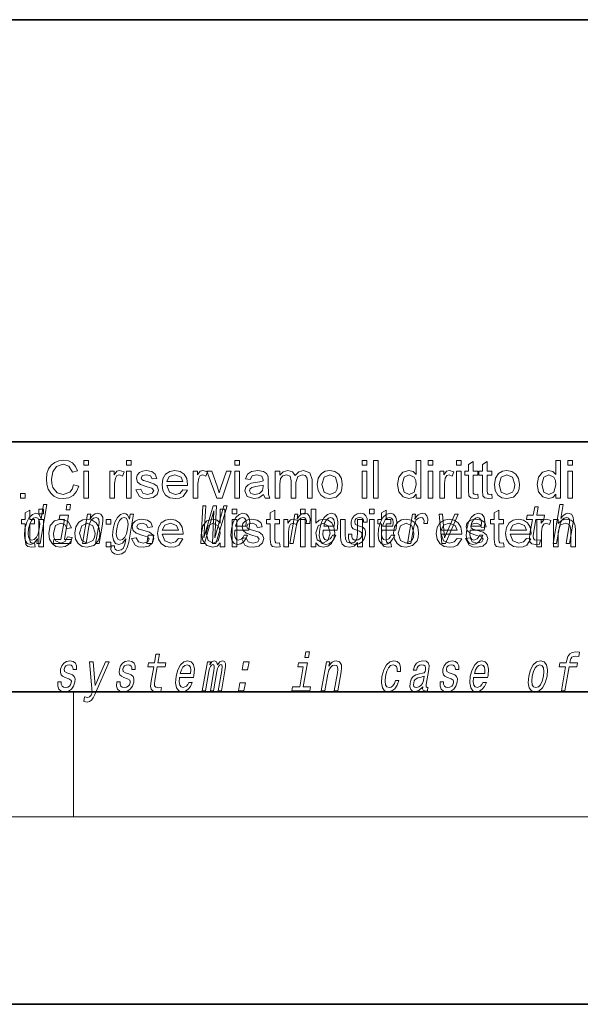
# Model space of a CAD drawing. Extents: x 0 to 218, y 0 to 297.
# Drawn here: x 108 to 126, y 0 to 32 of the extents above; entities that cross this region are included whole.
import ezdxf

# ---------------------------------------------------------------- set-up
doc = ezdxf.new("R2010")
doc.units = 0

msp = doc.modelspace()

# ---------------------------------------------------------------- linework, layer by layer
at = {"color": 7, "lineweight": 35}
for p, q in [((20, 31.5), (200, 31.5)), ((147.812393, 18), (71, 18)), ((20, 10), (200, 10)), ((20, 10), (200, 10)), ((0, 0), (210, 0))]:
    msp.add_line(p, q, dxfattribs=at)
at = {"color": 7, "lineweight": 13}
for p, q in [((110, 10), (110, 6)), ((204, 6), (16, 6))]:
    msp.add_line(p, q, dxfattribs=at)
for points in [[(109.997284, 16.614584), (110.163948, 16.574741), (110.095856, 16.403746), (109.988953, 16.278778), (109.848587, 16.202312), (109.680099, 16.176825), (109.508713, 16.196453), (109.372673, 16.255341), (109.26844, 16.351433), (109.192467, 16.482683), (109.14608, 16.637012), (109.130615, 16.802345), (109.147835, 16.976856), (109.199493, 17.127476), (109.282928, 17.249481), (109.395462, 17.338152), (109.528923, 17.392157), (109.675148, 17.410158), (109.834358, 17.387436), (109.966164, 17.319273), (110.06633, 17.209963), (110.130615, 17.063803), (109.963951, 17.027084), (109.851837, 17.21719), (109.667076, 17.276825), (109.453011, 17.210678), (109.332184, 17.033073), (109.297287, 16.803387), (109.307861, 16.660288), (109.3396, 16.53672), (109.471115, 16.366537), (109.664474, 16.310158), (109.878532, 16.38685), (109.952103, 16.48213)], [(110.330612, 17.24349), (110.330612, 17.393492), (110.480621, 17.393492), (110.480621, 17.24349)], [(111.697281, 17.24349), (111.697281, 17.393492), (111.847282, 17.393492), (111.847282, 17.24349)], [(115.16394, 17.24349), (115.16394, 17.393492), (115.31395, 17.393492), (115.31395, 17.24349)], [(119.230614, 17.24349), (119.230614, 17.393492), (119.380615, 17.393492), (119.380615, 17.24349)], [(119.597275, 16.193491), (119.597275, 17.393492), (119.747284, 17.393492), (119.747284, 16.193491)], [(120.963943, 16.193491), (120.963943, 16.319273), (120.864594, 16.212437), (120.727486, 16.176825), (120.541809, 16.233595), (120.410561, 16.392059), (120.363945, 16.626043), (120.406784, 16.859898), (120.535301, 17.020834), (120.726967, 17.076824), (120.86525, 17.040497), (120.963943, 16.946095), (120.963943, 17.393492), (121.113945, 17.393492), (121.113945, 16.193491)], [(121.347275, 17.24349), (121.347275, 17.393492), (121.497284, 17.393492), (121.497284, 17.24349)], [(122.247276, 17.24349), (122.247276, 17.393492), (122.397278, 17.393492), (122.397278, 17.24349)], [(122.930611, 16.319012), (122.947281, 16.189585), (122.835815, 16.176825), (122.711075, 16.201694), (122.648712, 16.267059), (122.630615, 16.437241), (122.630615, 16.926825), (122.513947, 16.926825), (122.513947, 17.060158), (122.630615, 17.060158), (122.630615, 17.27422), (122.780609, 17.36198), (122.780609, 17.060158), (122.930611, 17.060158), (122.930611, 16.926825), (122.780609, 16.926825), (122.780609, 16.428127), (122.788422, 16.3487), (122.814072, 16.320574), (122.86525, 16.310158)], [(123.380615, 16.319012), (123.397278, 16.189585), (123.28582, 16.176825), (123.161079, 16.201694), (123.098709, 16.267059), (123.080612, 16.437241), (123.080612, 16.926825), (122.963943, 16.926825), (122.963943, 17.060158), (123.080612, 17.060158), (123.080612, 17.27422), (123.230606, 17.36198), (123.230606, 17.060158), (123.380615, 17.060158), (123.380615, 16.926825), (123.230606, 16.926825), (123.230606, 16.428127), (123.238419, 16.3487), (123.264069, 16.320574), (123.315247, 16.310158)], [(125.430618, 16.193491), (125.430618, 16.319273), (125.331268, 16.212437), (125.194153, 16.176825), (125.008476, 16.233595), (124.877228, 16.392059), (124.830612, 16.626043), (124.873451, 16.859898), (125.001968, 17.020834), (125.193634, 17.076824), (125.331917, 17.040497), (125.430618, 16.946095), (125.430618, 17.393492), (125.580612, 17.393492), (125.580612, 16.193491)], [(125.81395, 17.24349), (125.81395, 17.393492), (125.963943, 17.393492), (125.963943, 17.24349)], [(110.330612, 16.193491), (110.330612, 17.060158), (110.480621, 17.060158), (110.480621, 16.193491)], [(111.163948, 16.193491), (111.163948, 17.060158), (111.297287, 17.060158), (111.297287, 16.944273), (111.384651, 17.051043), (111.472809, 17.076824), (111.613953, 17.035679), (111.566032, 16.901564), (111.467072, 16.943491), (111.387512, 16.913933), (111.336868, 16.831772), (111.31395, 16.656773), (111.31395, 16.193491)], [(111.697281, 16.193491), (111.697281, 17.060158), (111.847282, 17.060158), (111.847282, 16.193491)], [(111.997284, 16.460157), (112.147278, 16.476824), (112.21434, 16.353127), (112.368118, 16.310158), (112.51577, 16.348049), (112.56395, 16.436981), (112.508217, 16.508856), (112.357956, 16.554689), (112.144028, 16.625782), (112.04702, 16.708595), (112.013947, 16.825521), (112.039993, 16.933596), (112.110825, 17.016148), (112.202484, 17.059116), (112.326965, 17.076824), (112.502625, 17.046616), (112.614334, 16.964846), (112.663948, 16.826824), (112.513947, 16.810158), (112.461342, 16.908205), (112.338165, 16.943491), (112.204056, 16.912891), (112.163948, 16.841408), (112.180618, 16.794533), (112.232956, 16.758856), (112.353271, 16.72448), (112.566811, 16.655991), (112.674759, 16.578518), (112.713943, 16.452345), (112.671234, 16.313282), (112.548187, 16.212502), (112.366287, 16.176825), (112.218079, 16.194695), (112.109909, 16.248308)], [(113.495453, 16.460157), (113.642593, 16.443491), (113.506523, 16.246746), (113.393402, 16.194305), (113.252747, 16.176825), (113.078568, 16.205925), (112.94455, 16.29323), (112.8591, 16.43301), (112.830612, 16.619534), (112.85939, 16.812437), (112.945717, 16.956772), (113.077942, 17.046812), (113.244415, 17.076824), (113.405777, 17.047657), (113.534653, 16.960157), (113.619125, 16.819794), (113.647278, 16.632032), (113.6465, 16.593491), (112.980614, 16.593491), (113.065384, 16.383205), (113.255615, 16.310158), (113.400406, 16.345964)], [(113.830612, 16.193491), (113.830612, 17.060158), (113.963943, 17.060158), (113.963943, 16.944273), (114.051315, 17.051043), (114.139465, 17.076824), (114.280609, 17.035679), (114.232697, 16.901564), (114.133743, 16.943491), (114.054184, 16.913933), (114.003532, 16.831772), (113.980614, 16.656773), (113.980614, 16.193491)], [(114.57827, 16.193491), (114.263947, 17.060158), (114.422806, 17.060158), (114.600922, 16.541147), (114.655609, 16.366407), (114.709259, 16.531252), (114.888687, 17.060158), (115.047279, 17.060158), (114.753792, 16.193491)], [(115.16394, 16.193491), (115.16394, 17.060158), (115.31395, 17.060158), (115.31395, 16.193491)], [(116.080612, 16.310158), (115.923058, 16.206902), (115.766548, 16.176825), (115.554703, 16.246225), (115.480606, 16.423698), (115.508606, 16.539324), (115.581909, 16.623308), (115.683998, 16.671356), (115.810043, 16.69323), (115.959259, 16.716343), (116.063164, 16.74349), (116.06395, 16.779167), (116.024101, 16.897137), (115.863945, 16.943491), (115.717201, 16.910418), (115.647278, 16.793491), (115.497276, 16.810158), (115.562378, 16.958986), (115.693375, 17.046225), (115.892075, 17.076824), (116.074097, 17.050392), (116.177094, 16.983856), (116.22332, 16.882553), (116.230606, 16.751303), (116.230606, 16.565105), (116.233116, 16.403875), (116.240639, 16.309767), (116.280609, 16.193491), (116.130615, 16.193491)], [(116.447281, 16.193491), (116.447281, 17.060158), (116.597275, 17.060158), (116.597275, 16.929689), (116.702744, 17.036459), (116.852486, 17.076824), (117.006134, 17.035288), (117.090508, 16.919271), (117.209839, 17.037436), (117.360565, 17.076824), (117.560692, 17.0056), (117.630615, 16.786459), (117.630615, 16.193491), (117.480614, 16.193491), (117.480614, 16.733074), (117.466293, 16.858335), (117.414467, 16.920053), (117.326187, 16.943491), (117.174362, 16.883465), (117.113945, 16.691147), (117.113945, 16.193491), (116.963943, 16.193491), (116.963943, 16.750002), (116.928139, 16.895054), (116.811081, 16.943491), (116.696884, 16.9112), (116.62085, 16.816799), (116.597275, 16.637762), (116.597275, 16.193491)], [(117.797279, 16.626823), (117.830223, 16.834963), (117.929047, 16.981251), (118.051315, 17.052931), (118.1978, 17.076824), (118.357758, 17.047722), (118.485565, 16.960419), (118.569351, 16.821877), (118.597275, 16.639065), (118.584908, 16.490463), (118.547806, 16.377476), (118.403915, 16.229559), (118.1978, 16.176825), (118.035599, 16.205795), (117.907822, 16.292709), (117.824921, 16.434181)], [(119.230614, 16.193491), (119.230614, 17.060158), (119.380615, 17.060158), (119.380615, 16.193491)], [(121.347275, 16.193491), (121.347275, 17.060158), (121.497284, 17.060158), (121.497284, 16.193491)], [(121.713943, 16.193491), (121.713943, 17.060158), (121.847275, 17.060158), (121.847275, 16.944273), (121.934647, 17.051043), (122.022797, 17.076824), (122.16394, 17.035679), (122.116028, 16.901564), (122.017075, 16.943491), (121.937515, 16.913933), (121.886864, 16.831772), (121.863945, 16.656773), (121.863945, 16.193491)], [(122.247276, 16.193491), (122.247276, 17.060158), (122.397278, 17.060158), (122.397278, 16.193491)], [(123.463943, 16.626823), (123.496887, 16.834963), (123.595718, 16.981251), (123.717979, 17.052931), (123.864464, 17.076824), (124.024429, 17.047722), (124.152222, 16.960419), (124.236015, 16.821877), (124.263947, 16.639065), (124.251572, 16.490463), (124.214462, 16.377476), (124.070587, 16.229559), (123.864464, 16.176825), (123.702255, 16.205795), (123.574493, 16.292709), (123.491577, 16.434181)], [(125.81395, 16.193491), (125.81395, 17.060158), (125.963943, 17.060158), (125.963943, 16.193491)], [(112.980614, 16.726824), (113.497284, 16.726824), (113.437904, 16.869534), (113.243637, 16.943491), (113.062119, 16.884506)], [(117.947281, 16.627085), (118.018509, 16.389194), (118.1978, 16.310158), (118.376053, 16.389585), (118.429474, 16.489845), (118.447281, 16.631773), (118.375671, 16.864454), (118.1978, 16.943491), (118.018509, 16.864845)], [(120.513947, 16.626564), (120.58165, 16.388803), (120.741287, 16.310158), (120.899101, 16.385288), (120.963943, 16.614845), (120.947411, 16.762045), (120.897797, 16.864063), (120.735039, 16.943491), (120.577225, 16.867189)], [(123.613945, 16.627085), (123.685165, 16.389194), (123.864464, 16.310158), (124.042725, 16.389585), (124.096138, 16.489845), (124.113945, 16.631773), (124.042328, 16.864454), (123.864464, 16.943491), (123.685165, 16.864845)], [(124.980614, 16.626564), (125.048325, 16.388803), (125.207962, 16.310158), (125.365768, 16.385288), (125.430618, 16.614845), (125.414078, 16.762045), (125.364471, 16.864063), (125.201706, 16.943491), (125.0439, 16.867189)], [(116.06395, 16.610157), (115.831131, 16.561199), (115.70665, 16.535158), (115.650406, 16.49297), (115.630615, 16.431252), (115.673706, 16.344793), (115.799881, 16.310158), (115.946236, 16.345705), (116.040245, 16.436981), (116.063164, 16.563543)], [(108.297287, 16.193491), (108.297287, 16.343491), (108.447281, 16.343491), (108.447281, 16.193491)], [(108.755379, 14.764364), (108.772049, 14.634936), (108.660583, 14.622176), (108.535843, 14.647046), (108.47348, 14.712411), (108.455383, 14.882593), (108.455383, 15.372176), (108.338715, 15.372176), (108.338715, 15.505509), (108.455383, 15.505509), (108.455383, 15.719572), (108.605377, 15.807333), (108.605377, 15.505509), (108.755379, 15.505509), (108.755379, 15.372176), (108.605377, 15.372176), (108.605377, 14.873478), (108.61319, 14.794051), (108.63884, 14.765926), (108.690018, 14.755509)], [(108.847458, 14.890569), (108.82254, 14.747053), (108.933769, 14.747053), (109.149353, 15.988552), (109.039383, 15.988552), (108.960419, 15.533796), (108.898552, 15.665209), (108.852135, 15.696333), (108.79483, 15.708436), (108.681389, 15.673854), (108.581146, 15.577024), (108.499771, 15.421405), (108.444489, 15.212183), (108.427109, 15.002961), (108.45414, 14.845613), (108.520447, 14.747053), (108.622185, 14.7142), (108.683685, 14.726304), (108.74218, 14.757428)], [(108.88871, 15.688843), (108.88871, 15.838843), (109.038712, 15.838843), (109.038712, 15.688843)], [(109.905731, 15.988552), (109.788177, 15.988552), (109.758148, 15.815641), (109.875702, 15.815641)], [(114.073669, 14.747053), (114.184891, 14.747053), (114.49205, 15.787975), (114.441483, 14.747053), (114.547653, 14.747053), (114.910538, 15.948782), (114.809418, 15.948782), (114.52327, 14.92688), (114.575584, 15.948782), (114.465622, 15.948782), (114.165558, 14.92688), (114.234314, 15.948782), (114.130661, 15.948782)], [(114.688713, 14.638844), (114.688713, 14.764625), (114.589363, 14.657789), (114.452255, 14.622177), (114.266571, 14.678947), (114.13533, 14.837411), (114.088715, 15.071396), (114.131546, 15.30525), (114.260071, 15.466187), (114.451736, 15.522177), (114.590012, 15.485848), (114.688713, 15.391448), (114.688713, 15.838843), (114.838715, 15.838843), (114.838715, 14.638844)], [(115.072044, 15.688844), (115.072044, 15.838843), (115.222046, 15.838843), (115.222046, 15.688844)], [(116.588715, 14.764364), (116.605377, 14.634937), (116.493919, 14.622177), (116.369179, 14.647047), (116.306808, 14.712411), (116.288712, 14.882594), (116.288712, 15.372177), (116.172043, 15.372177), (116.172043, 15.50551), (116.288712, 15.50551), (116.288712, 15.719573), (116.438705, 15.807333), (116.438705, 15.50551), (116.588715, 15.50551), (116.588715, 15.372177), (116.438705, 15.372177), (116.438705, 14.873479), (116.446518, 14.794052), (116.472168, 14.765927), (116.523346, 14.75551)], [(117.255371, 15.688844), (117.255371, 15.838844), (117.40538, 15.838844), (117.40538, 15.688844)], [(117.755371, 14.638844), (117.605377, 14.638844), (117.605377, 15.838844), (117.755371, 15.838844), (117.755371, 15.39327), (117.860382, 15.48995), (117.991051, 15.522177), (118.141312, 15.490146), (118.257851, 15.400172), (118.329468, 15.260328), (118.355377, 15.085198), (118.328522, 14.888974), (118.247955, 14.743011), (118.129753, 14.652386), (117.990005, 14.622177), (117.856613, 14.657529), (117.755371, 14.763583)], [(119.472046, 15.688844), (119.472046, 15.838844), (119.62204, 15.838844), (119.62204, 15.688844)], [(120.15538, 14.764365), (120.172043, 14.634937), (120.060585, 14.622177), (119.935844, 14.647047), (119.873474, 14.712412), (119.855377, 14.882594), (119.855377, 15.372177), (119.738708, 15.372177), (119.738708, 15.50551), (119.855377, 15.50551), (119.855377, 15.719573), (120.005371, 15.807334), (120.005371, 15.50551), (120.15538, 15.50551), (120.15538, 15.372177), (120.005371, 15.372177), (120.005371, 14.87348), (120.013184, 14.794052), (120.038834, 14.765927), (120.090012, 14.75551)], [(123.755379, 14.764365), (123.772049, 14.634938), (123.660583, 14.622178), (123.535843, 14.647047), (123.47348, 14.712412), (123.455383, 14.882594), (123.455383, 15.372177), (123.338715, 15.372177), (123.338715, 15.505511), (123.455383, 15.505511), (123.455383, 15.719574), (123.605377, 15.807334), (123.605377, 15.505511), (123.755379, 15.505511), (123.755379, 15.372178), (123.605377, 15.372177), (123.605377, 14.87348), (123.61319, 14.794053), (123.63884, 14.765927), (123.690018, 14.755511)], [(124.683426, 15.514776), (124.602661, 15.049646), (124.584122, 14.899215), (124.601501, 14.795468), (124.661774, 14.734949), (124.778252, 14.7142), (124.911201, 14.722846), (124.934021, 14.854258), (124.836159, 14.843884), (124.751343, 14.857716), (124.712082, 14.900944), (124.704468, 14.973566), (124.718399, 15.075583), (124.794662, 15.514776), (125.048721, 15.514776), (125.071243, 15.64446), (124.817184, 15.64446), (124.864319, 15.915929), (124.75309, 15.915929), (124.705948, 15.64446), (124.513824, 15.64446), (124.491302, 15.514776)], [(125.341881, 14.747053), (125.45311, 14.747053), (125.546188, 15.283076), (125.578888, 15.405843), (125.631157, 15.495756), (125.697639, 15.551087), (125.777084, 15.571837), (125.834747, 15.554546), (125.864563, 15.50786), (125.87001, 15.43005), (125.858315, 15.326303), (125.757729, 14.747053), (125.868958, 14.747053), (125.974953, 15.357428), (125.991211, 15.480194), (125.986176, 15.582211), (125.927811, 15.675584), (125.81723, 15.708436), (125.751938, 15.696333), (125.691879, 15.66348), (125.637367, 15.611607), (125.590927, 15.540713), (125.668701, 15.988552), (125.557465, 15.988552)], [(108.79007, 15.571837), (108.859177, 15.547629), (108.903076, 15.480194), (108.916428, 15.367803), (108.902039, 15.212183), (108.862076, 15.054834), (108.8097, 14.942442), (108.742081, 14.873278), (108.664864, 14.8508), (108.599243, 14.873278), (108.558167, 14.942442), (108.542595, 15.056563), (108.558243, 15.212183), (108.596344, 15.366074), (108.651245, 15.478465), (108.716347, 15.547629)], [(108.88871, 14.638843), (108.88871, 15.505509), (109.038712, 15.505509), (109.038712, 14.638843)], [(109.805374, 14.95551), (109.955376, 14.938843), (109.913574, 14.806324), (109.835068, 14.706161), (109.727119, 14.643172), (109.597046, 14.622176), (109.437569, 14.65105), (109.312798, 14.737671), (109.232231, 14.878263), (109.205376, 15.069052), (109.251465, 15.312932), (109.391571, 15.469832), (109.596268, 15.522177), (109.824905, 15.448348), (109.938705, 15.238843), (109.788712, 15.222177), (109.718658, 15.347046), (109.597305, 15.388844), (109.422562, 15.312932), (109.355377, 15.072958), (109.37175, 14.929273), (109.420868, 14.831031), (109.592094, 14.755509), (109.733505, 14.804598)], [(109.708572, 14.875007), (109.842186, 15.64446), (109.556526, 15.64446), (109.534004, 15.514776), (109.708435, 15.514776), (109.597343, 14.875007), (109.369827, 14.875007), (109.34761, 14.747053), (109.916397, 14.747053), (109.938614, 14.875007)], [(110.038712, 15.072176), (110.071655, 15.280314), (110.170479, 15.426603), (110.29274, 15.498283), (110.439224, 15.522177), (110.59919, 15.493075), (110.72699, 15.40577), (110.810776, 15.267229), (110.838707, 15.084416), (110.82634, 14.935816), (110.78923, 14.822827), (110.645348, 14.674911), (110.439224, 14.622176), (110.277023, 14.651148), (110.149254, 14.738062), (110.066345, 14.879533)], [(110.287254, 14.747053), (110.398483, 14.747053), (110.491562, 15.283076), (110.524261, 15.405843), (110.57653, 15.495756), (110.643013, 15.551087), (110.722458, 15.571837), (110.780121, 15.554546), (110.809937, 15.50786), (110.815384, 15.43005), (110.803688, 15.326303), (110.703102, 14.747053), (110.814331, 14.747053), (110.920326, 15.357428), (110.936584, 15.480194), (110.931549, 15.582211), (110.873184, 15.675584), (110.762604, 15.708436), (110.696045, 15.696333), (110.635986, 15.66348), (110.579613, 15.608149), (110.530045, 15.533796), (110.554665, 15.675584), (110.448486, 15.675584)], [(111.038712, 15.35551), (111.038712, 15.50551), (111.188705, 15.50551), (111.188705, 15.35551)], [(111.763718, 14.788551), (111.917747, 15.675584), (111.811569, 15.675584), (111.785454, 15.525151), (111.721954, 15.661751), (111.674881, 15.696333), (111.617569, 15.708436), (111.504135, 15.673854), (111.403893, 15.577024), (111.322517, 15.421405), (111.267227, 15.212183), (111.249557, 15.001232), (111.276886, 14.845613), (111.343193, 14.747053), (111.444931, 14.7142), (111.50769, 14.726304), (111.56366, 14.757428), (111.674957, 14.88884), (111.652138, 14.757428), (111.624008, 14.653682), (111.583298, 14.579329), (111.522697, 14.536102), (111.440369, 14.52054), (111.37265, 14.530915), (111.327858, 14.556851), (111.306595, 14.601809), (111.308258, 14.662327), (111.200821, 14.662327), (111.199615, 14.655411), (111.196831, 14.544747), (111.232979, 14.461751), (111.304565, 14.408148), (111.411224, 14.389128), (111.547188, 14.415065), (111.647011, 14.487687), (111.718224, 14.613912)], [(111.382248, 15.212183), (111.420349, 15.366074), (111.474289, 15.480194), (111.539093, 15.547629), (111.614075, 15.571837), (111.684448, 15.547629), (111.728348, 15.480194), (111.742661, 15.366074), (111.728577, 15.212183), (111.688614, 15.054834), (111.634972, 14.942442), (111.567352, 14.873278), (111.488869, 14.8508), (111.421989, 14.873278), (111.380913, 14.942442), (111.3666, 15.056563)], [(111.855377, 14.90551), (112.005379, 14.922176), (112.072433, 14.798479), (112.226212, 14.75551), (112.373871, 14.793401), (112.422043, 14.882333), (112.366318, 14.954208), (112.216057, 15.000041), (112.002121, 15.071135), (111.905121, 15.153948), (111.87204, 15.270874), (111.898087, 15.378947), (111.968918, 15.461499), (112.060585, 15.504468), (112.185066, 15.522177), (112.360718, 15.491968), (112.472435, 15.410197), (112.522049, 15.272177), (112.37204, 15.25551), (112.319443, 15.353557), (112.196259, 15.388844), (112.062149, 15.358244), (112.022049, 15.28676), (112.038712, 15.239885), (112.091057, 15.204208), (112.211365, 15.169833), (112.424911, 15.101343), (112.532852, 15.02387), (112.572044, 14.897697), (112.529335, 14.758635), (112.406288, 14.657854), (112.224388, 14.622176), (112.07618, 14.640048), (111.96801, 14.693661)], [(113.353554, 14.90551), (113.500687, 14.888844), (113.364624, 14.692099), (113.251503, 14.639657), (113.11084, 14.622177), (112.936661, 14.651278), (112.802643, 14.738583), (112.717194, 14.878362), (112.688705, 15.064885), (112.717484, 15.257789), (112.803818, 15.402124), (112.936043, 15.492164), (113.102509, 15.522177), (113.26387, 15.493011), (113.392746, 15.40551), (113.477219, 15.265145), (113.505371, 15.077385), (113.504593, 15.038843), (112.838715, 15.038843), (112.923477, 14.828557), (113.113708, 14.75551), (113.258499, 14.791317)], [(115.162117, 15.167226), (115.60704, 15.167226), (115.620605, 15.238119), (115.634918, 15.436967), (115.605125, 15.58567), (115.532257, 15.675584), (115.42041, 15.708436), (115.299385, 15.673854), (115.194092, 15.577024), (115.109894, 15.419676), (115.053635, 15.212183), (115.03566, 14.999503), (115.065521, 14.843884), (115.135925, 14.747053), (115.243973, 14.7142), (115.346466, 14.736678), (115.437569, 14.795468), (115.513191, 14.88884), (115.568939, 15.013335), (115.458969, 15.013335), (115.42421, 14.944171), (115.382339, 14.892298), (115.281601, 14.8508), (115.212852, 14.86982), (115.169006, 14.930339), (115.150734, 15.028897), (115.161209, 15.162039)], [(115.072044, 14.638844), (115.072044, 15.50551), (115.222046, 15.50551), (115.222046, 14.638844)], [(115.184334, 15.29518), (115.218956, 15.414488), (115.268394, 15.502673), (115.329529, 15.556275), (115.401085, 15.575295), (115.464767, 15.556275), (115.507286, 15.502673), (115.523575, 15.414488), (115.514236, 15.29518)], [(115.37204, 14.90551), (115.522049, 14.922177), (115.589096, 14.798479), (115.742874, 14.75551), (115.890533, 14.793401), (115.938705, 14.882333), (115.88298, 14.954208), (115.732727, 15.000042), (115.518784, 15.071136), (115.421783, 15.153948), (115.38871, 15.270875), (115.414749, 15.378948), (115.48558, 15.4615), (115.577255, 15.504469), (115.701736, 15.522177), (115.87738, 15.491968), (115.989105, 15.410198), (116.038712, 15.272177), (115.88871, 15.25551), (115.836105, 15.353558), (115.712929, 15.388844), (115.578812, 15.358245), (115.538712, 15.28676), (115.555374, 15.239885), (115.607727, 15.204208), (115.728035, 15.169833), (115.941574, 15.101343), (116.049515, 15.02387), (116.088715, 14.897697), (116.046005, 14.758636), (115.922958, 14.657854), (115.741058, 14.622177), (115.59285, 14.640048), (115.48468, 14.693662)], [(116.722046, 14.638844), (116.722046, 15.50551), (116.855377, 15.50551), (116.855377, 15.389625), (116.942749, 15.496396), (117.030899, 15.522177), (117.172043, 15.481031), (117.12413, 15.346916), (117.025169, 15.388844), (116.94561, 15.359286), (116.894958, 15.277125), (116.87204, 15.102125), (116.87204, 14.638844)], [(116.915367, 14.747053), (117.026596, 14.747053), (117.118774, 15.277889), (117.152374, 15.405843), (117.202408, 15.497485), (117.267632, 15.552816), (117.345512, 15.571837), (117.399025, 15.559733), (117.434731, 15.525151), (117.449799, 15.466362), (117.444839, 15.386823), (117.557327, 15.386823), (117.566483, 15.52688), (117.542191, 15.627169), (117.483177, 15.687687), (117.391983, 15.708436), (117.325119, 15.694604), (117.263496, 15.660022), (117.203995, 15.601232), (117.151001, 15.521693), (117.177719, 15.675584), (117.076599, 15.675584)], [(117.255371, 14.638844), (117.255371, 15.50551), (117.40538, 15.50551), (117.40538, 14.638844)], [(117.984863, 15.167226), (118.429779, 15.167226), (118.443352, 15.238119), (118.457657, 15.436967), (118.427872, 15.58567), (118.354996, 15.675584), (118.243156, 15.708436), (118.122131, 15.673854), (118.01683, 15.577024), (117.932632, 15.419676), (117.876373, 15.212183), (117.858406, 14.999503), (117.88826, 14.843884), (117.958664, 14.747053), (118.066711, 14.7142), (118.169205, 14.736678), (118.260315, 14.795468), (118.335938, 14.88884), (118.391678, 15.013335), (118.281708, 15.013335), (118.246948, 14.944171), (118.205078, 14.892298), (118.10434, 14.8508), (118.035599, 14.86982), (117.991753, 14.930339), (117.97348, 15.028897), (117.983955, 15.162039)], [(118.00708, 15.29518), (118.041702, 15.414488), (118.091141, 15.502673), (118.152267, 15.556275), (118.223831, 15.575295), (118.287514, 15.556275), (118.330032, 15.502673), (118.346313, 15.414488), (118.336975, 15.29518)], [(119.088715, 14.638844), (119.088715, 14.775562), (118.973801, 14.660523), (118.823868, 14.622177), (118.686104, 14.651474), (118.590927, 14.725041), (118.547302, 14.833635), (118.538712, 14.970354), (118.538712, 15.50551), (118.688705, 15.50551), (118.688705, 15.031032), (118.697563, 14.877907), (118.75499, 14.788193), (118.863449, 14.75551), (118.984932, 14.788974), (119.06514, 14.87999), (119.088715, 15.047177), (119.088715, 15.50551), (119.238708, 15.50551), (119.238708, 14.638844)], [(119.181885, 15.288263), (119.08046, 15.322845), (119.007736, 15.362616), (118.9953, 15.443883), (119.012794, 15.500944), (119.046539, 15.542442), (119.094025, 15.568378), (119.157761, 15.578753), (119.215363, 15.568378), (119.256729, 15.537255), (119.278954, 15.490569), (119.280785, 15.428321), (119.389488, 15.428321), (119.390091, 15.43178), (119.39064, 15.544171), (119.354134, 15.632356), (119.282845, 15.687687), (119.180283, 15.708436), (119.069229, 15.687687), (118.980957, 15.630627), (118.916954, 15.5459), (118.883163, 15.438696), (118.876526, 15.334949), (118.899307, 15.262327), (118.948441, 15.210454), (119.026825, 15.174143), (119.143494, 15.132644), (119.211823, 15.089417), (119.226044, 15.054834), (119.224617, 15.002961), (119.202133, 14.938984), (119.163391, 14.890569), (119.108688, 14.859445), (119.041161, 14.849071), (118.973442, 14.859445), (118.929192, 14.895757), (118.905273, 14.954546), (118.905487, 15.035814), (118.798042, 15.035814), (118.791718, 14.897486), (118.826126, 14.797197), (118.897781, 14.736678), (119.007629, 14.7142), (119.130348, 14.736678), (119.228073, 14.797197), (119.297974, 14.894027), (119.338852, 15.020252), (119.343857, 15.129186), (119.317596, 15.203537), (119.261536, 15.251952)], [(119.472046, 14.638844), (119.472046, 15.50551), (119.62204, 15.50551), (119.62204, 14.638844)], [(119.866684, 15.167226), (120.311607, 15.167226), (120.32518, 15.238119), (120.339485, 15.436967), (120.309692, 15.58567), (120.236832, 15.675584), (120.124985, 15.708436), (120.003952, 15.673854), (119.898666, 15.577024), (119.814461, 15.419676), (119.758209, 15.212183), (119.740234, 14.999503), (119.770096, 14.843884), (119.840492, 14.747053), (119.948547, 14.7142), (120.051041, 14.736678), (120.142136, 14.795468), (120.217758, 14.88884), (120.273506, 15.013335), (120.163544, 15.013335), (120.128784, 14.944171), (120.086914, 14.892298), (119.986168, 14.8508), (119.917419, 14.86982), (119.873581, 14.930339), (119.855301, 15.028897), (119.865784, 15.162039)], [(119.888901, 15.29518), (119.923523, 15.414488), (119.972961, 15.502673), (120.034096, 15.556275), (120.105652, 15.575295), (120.169342, 15.556275), (120.211853, 15.502673), (120.228142, 15.414488), (120.218803, 15.29518)], [(120.238708, 15.072177), (120.271652, 15.280315), (120.370483, 15.426604), (120.492744, 15.498284), (120.639229, 15.522178), (120.799194, 15.493076), (120.926987, 15.405771), (121.01078, 15.267229), (121.038712, 15.084417), (121.026337, 14.935817), (120.989227, 14.822828), (120.845352, 14.674911), (120.639229, 14.622177), (120.47702, 14.651149), (120.349258, 14.738063), (120.266342, 14.879534)], [(120.679024, 14.747053), (120.790253, 14.747053), (120.882431, 15.277889), (120.916031, 15.405843), (120.966064, 15.497485), (121.031288, 15.552816), (121.109169, 15.571837), (121.162682, 15.559733), (121.198387, 15.525151), (121.213455, 15.466362), (121.208496, 15.386823), (121.320984, 15.386823), (121.330139, 15.52688), (121.305847, 15.627169), (121.246834, 15.687687), (121.15564, 15.708436), (121.088776, 15.694604), (121.027153, 15.660022), (120.967651, 15.601232), (120.914658, 15.521693), (120.941376, 15.675584), (120.840256, 15.675584)], [(122.270218, 14.905511), (122.417358, 14.888844), (122.281288, 14.6921), (122.168167, 14.639658), (122.027512, 14.622177), (121.853333, 14.651279), (121.719315, 14.738584), (121.633865, 14.878363), (121.605377, 15.064886), (121.634155, 15.25779), (121.720482, 15.402125), (121.852707, 15.492165), (122.01918, 15.522178), (122.180542, 15.493011), (122.309418, 15.405511), (122.39389, 15.265146), (122.422043, 15.077386), (122.421265, 15.038844), (121.755379, 15.038844), (121.840149, 14.828558), (122.03038, 14.755511), (122.175171, 14.791318)], [(121.781723, 14.747053), (121.899277, 14.747053), (122.30825, 15.675584), (122.19323, 15.675584), (121.87236, 14.92688), (121.807716, 15.675584), (121.691429, 15.675584)], [(122.538712, 14.905511), (122.688713, 14.922177), (122.755768, 14.79848), (122.909546, 14.755511), (123.057205, 14.793402), (123.105377, 14.882334), (123.049652, 14.954208), (122.899391, 15.000042), (122.685455, 15.071136), (122.588455, 15.153949), (122.555374, 15.270876), (122.581421, 15.378948), (122.652252, 15.4615), (122.743919, 15.504469), (122.868401, 15.522178), (123.044052, 15.491969), (123.155769, 15.410198), (123.205383, 15.272178), (123.055374, 15.255511), (123.002777, 15.353558), (122.879593, 15.388844), (122.745483, 15.358245), (122.705383, 15.286761), (122.722046, 15.239886), (122.774391, 15.204208), (122.894699, 15.169834), (123.108246, 15.101344), (123.216187, 15.02387), (123.255379, 14.897698), (123.212669, 14.758636), (123.089622, 14.657855), (122.907722, 14.622177), (122.759514, 14.640049), (122.651344, 14.693662)], [(122.68943, 15.167226), (123.134354, 15.167226), (123.147919, 15.238119), (123.162231, 15.436967), (123.132439, 15.58567), (123.05957, 15.675584), (122.947723, 15.708436), (122.826698, 15.673854), (122.721405, 15.577024), (122.637207, 15.419676), (122.580948, 15.212183), (122.562973, 14.999503), (122.592834, 14.843884), (122.663239, 14.747053), (122.771286, 14.7142), (122.873779, 14.736678), (122.964882, 14.795468), (123.040504, 14.88884), (123.096252, 15.013335), (122.986282, 15.013335), (122.951523, 14.944171), (122.909653, 14.892298), (122.808914, 14.8508), (122.740166, 14.86982), (122.69632, 14.930339), (122.678047, 15.028897), (122.688522, 15.162039)], [(122.711647, 15.29518), (122.746269, 15.414488), (122.795708, 15.502673), (122.856842, 15.556275), (122.928398, 15.575295), (122.992081, 15.556275), (123.034599, 15.502673), (123.050888, 15.414488), (123.04155, 15.29518)], [(124.486893, 14.905511), (124.634026, 14.888844), (124.497955, 14.6921), (124.384842, 14.639658), (124.244179, 14.622178), (124.069992, 14.651279), (123.935974, 14.738584), (123.850525, 14.878363), (123.822044, 15.064886), (123.850822, 15.25779), (123.937149, 15.402125), (124.069374, 15.492165), (124.235847, 15.522178), (124.397209, 15.493011), (124.526077, 15.405511), (124.61055, 15.265146), (124.63871, 15.077386), (124.637932, 15.038844), (123.972046, 15.038844), (124.056808, 14.828558), (124.24704, 14.755511), (124.391838, 14.791318)], [(124.822044, 14.638844), (124.822044, 15.505511), (124.955383, 15.505511), (124.955383, 15.389626), (125.042747, 15.496397), (125.130905, 15.522178), (125.272049, 15.481032), (125.224129, 15.346917), (125.125168, 15.388844), (125.045609, 15.359287), (124.994965, 15.277125), (124.972046, 15.102126), (124.972046, 14.638844)], [(125.355377, 14.638844), (125.355377, 15.505511), (125.505379, 15.505511), (125.505379, 15.382594), (125.617615, 15.487282), (125.770485, 15.522178), (125.909157, 15.494053), (126.003685, 15.420485), (126.047562, 15.312282), (126.055374, 15.170094), (126.055374, 14.638844), (125.90538, 14.638844), (125.90538, 15.159938), (125.888718, 15.29249), (125.829468, 15.362673), (125.729599, 15.388844), (125.571785, 15.32999), (125.505379, 15.106553), (125.505379, 14.638844)], [(110.188705, 15.072437), (110.259933, 14.834546), (110.439224, 14.755509), (110.617485, 14.834937), (110.670898, 14.935197), (110.688705, 15.077125), (110.617096, 15.309807), (110.439224, 15.388844), (110.259933, 15.310197)], [(112.838715, 15.172176), (113.355377, 15.172176), (113.296005, 15.314885), (113.10173, 15.388844), (112.920219, 15.329859)], [(114.238708, 15.071917), (114.306419, 14.834156), (114.466057, 14.75551), (114.623871, 14.830641), (114.688713, 15.060198), (114.67218, 15.207398), (114.622566, 15.309417), (114.459808, 15.388844), (114.301994, 15.312541)], [(117.755371, 15.078427), (117.796265, 14.863584), (117.977249, 14.75551), (118.137665, 14.835198), (118.205376, 15.072958), (118.140533, 15.31176), (117.983505, 15.388844), (117.823082, 15.309156)], [(120.38871, 15.072437), (120.45993, 14.834547), (120.639229, 14.75551), (120.81749, 14.834938), (120.870903, 14.935198), (120.88871, 15.077126), (120.817093, 15.309808), (120.639229, 15.388844), (120.45993, 15.310198)], [(121.755379, 15.172177), (122.272049, 15.172177), (122.212669, 15.314886), (122.018402, 15.388844), (121.836884, 15.32986)], [(123.972046, 15.172177), (124.488708, 15.172177), (124.429337, 15.314886), (124.235062, 15.388844), (124.053558, 15.32986)], [(112.343513, 14.747053), (112.517944, 14.747053), (112.562683, 15.00469), (112.388252, 15.00469)], [(111.038712, 14.638844), (111.038712, 14.788843), (111.188705, 14.788843), (111.188705, 14.638844)], [(112.563263, 10.798115), (112.482498, 10.332985), (112.463959, 10.182553), (112.481339, 10.078807), (112.541611, 10.018288), (112.658081, 9.997539), (112.791031, 10.006185), (112.813858, 10.137596), (112.715988, 10.127222), (112.63118, 10.141054), (112.591919, 10.184282), (112.584305, 10.256905), (112.598228, 10.358922), (112.674492, 10.798115), (112.928551, 10.798115), (112.951073, 10.927798), (112.697014, 10.927798), (112.744156, 11.199267), (112.632919, 11.199267), (112.585785, 10.927798), (112.393661, 10.927798), (112.37114, 10.798115)], [(117.544754, 11.271891), (117.427208, 11.271891), (117.397186, 11.09898), (117.514732, 11.09898)], [(125.741119, 10.798116), (125.607803, 10.030392), (125.71904, 10.030392), (125.852348, 10.798116), (126.105141, 10.798116), (126.127663, 10.927798), (125.87487, 10.927798), (125.884781, 10.984859), (125.90564, 11.054023), (125.94281, 11.100709), (125.99691, 11.128375), (126.069496, 11.138749), (126.163094, 11.131833), (126.185913, 11.263245), (126.067337, 11.271891), (125.955933, 11.256329), (125.871979, 11.209642), (125.81237, 11.128375), (125.778351, 11.012525), (125.763641, 10.927798), (125.560135, 10.927798), (125.537613, 10.798116)], [(109.88446, 10.571602), (109.783035, 10.606184), (109.710312, 10.645953), (109.697876, 10.727221), (109.71537, 10.784282), (109.749115, 10.825781), (109.7966, 10.851717), (109.860336, 10.862092), (109.917938, 10.851717), (109.959305, 10.820593), (109.981529, 10.773908), (109.98336, 10.711659), (110.092064, 10.711659), (110.092667, 10.715117), (110.093216, 10.82751), (110.056709, 10.915694), (109.98542, 10.971025), (109.882858, 10.991775), (109.771805, 10.971025), (109.683533, 10.913965), (109.61953, 10.829239), (109.585739, 10.722034), (109.579102, 10.618288), (109.601883, 10.545666), (109.651016, 10.493793), (109.729401, 10.457481), (109.846069, 10.415982), (109.914398, 10.372755), (109.928619, 10.338173), (109.927193, 10.2863), (109.904709, 10.222322), (109.865967, 10.173907), (109.811264, 10.142783), (109.743736, 10.132409), (109.676018, 10.142783), (109.631767, 10.179095), (109.607849, 10.237885), (109.608063, 10.319153), (109.500618, 10.319153), (109.494293, 10.180824), (109.528702, 10.080536), (109.600357, 10.020017), (109.710205, 9.997539), (109.832924, 10.020017), (109.930649, 10.080536), (110.000549, 10.177365), (110.041428, 10.303591), (110.046432, 10.412524), (110.020172, 10.486876), (109.964111, 10.535291)], [(111.01651, 10.958922), (110.68914, 10.194656), (110.630997, 10.958922), (110.509651, 10.958922), (110.59726, 9.978518), (110.559494, 9.892063), (110.513893, 9.833274), (110.451187, 9.814253), (110.351807, 9.831545), (110.326279, 9.68457), (110.43132, 9.670737), (110.510818, 9.68457), (110.572678, 9.727798), (110.624771, 9.80215), (110.677818, 9.911083), (111.135315, 10.958922)], [(111.766296, 10.571602), (111.664864, 10.606184), (111.592133, 10.645954), (111.579704, 10.727221), (111.597198, 10.784283), (111.630951, 10.825781), (111.678421, 10.851717), (111.742165, 10.862092), (111.799767, 10.851717), (111.841125, 10.820594), (111.863358, 10.773908), (111.865189, 10.711659), (111.973892, 10.711659), (111.974487, 10.715118), (111.975052, 10.82751), (111.938538, 10.915694), (111.867249, 10.971025), (111.764679, 10.991775), (111.653641, 10.971025), (111.565369, 10.913965), (111.501358, 10.829239), (111.467575, 10.722034), (111.460938, 10.618288), (111.483719, 10.545666), (111.532852, 10.493793), (111.611229, 10.457481), (111.72789, 10.415982), (111.796227, 10.372755), (111.81044, 10.338173), (111.809021, 10.2863), (111.786537, 10.222322), (111.747795, 10.173907), (111.693092, 10.142783), (111.625565, 10.132409), (111.557846, 10.142783), (111.513596, 10.179095), (111.48967, 10.237885), (111.489883, 10.319153), (111.382446, 10.319153), (111.376122, 10.180824), (111.41053, 10.080536), (111.482178, 10.020017), (111.592041, 9.997539), (111.714752, 10.020017), (111.812477, 10.080536), (111.88237, 10.177365), (111.923248, 10.303591), (111.928268, 10.412524), (111.901993, 10.486876), (111.845932, 10.535291)], [(113.392006, 10.450564), (113.836929, 10.450564), (113.850494, 10.521458), (113.864807, 10.720305), (113.835014, 10.869008), (113.762146, 10.958922), (113.650299, 10.991776), (113.529274, 10.957193), (113.423981, 10.860363), (113.339783, 10.703014), (113.283524, 10.495522), (113.265549, 10.282842), (113.29541, 10.127222), (113.365814, 10.030392), (113.473862, 9.997539), (113.576355, 10.020017), (113.667458, 10.078807), (113.74308, 10.172178), (113.798828, 10.296674), (113.688858, 10.296674), (113.654099, 10.227509), (113.612228, 10.175636), (113.51149, 10.134138), (113.442741, 10.153158), (113.398895, 10.213677), (113.380623, 10.312236), (113.391098, 10.445377)], [(113.414223, 10.578519), (113.448845, 10.697827), (113.498283, 10.786012), (113.559418, 10.839614), (113.630974, 10.858634), (113.694656, 10.839614), (113.737175, 10.786012), (113.753464, 10.697827), (113.744125, 10.578519)], [(114.118393, 10.030392), (114.220772, 10.030392), (114.328568, 10.651141), (114.351097, 10.744513), (114.381767, 10.811948), (114.41774, 10.851717), (114.458366, 10.867279), (114.486298, 10.853447), (114.500519, 10.818865), (114.500427, 10.760075), (114.490707, 10.682265), (114.377502, 10.030392), (114.473572, 10.030392), (114.58136, 10.651141), (114.603592, 10.742784), (114.634262, 10.810219), (114.671799, 10.851717), (114.712425, 10.867279), (114.740356, 10.853447), (114.754578, 10.818865), (114.7435, 10.682265), (114.630302, 10.030392), (114.732681, 10.030392), (114.844078, 10.67189), (114.860878, 10.805032), (114.858368, 10.907049), (114.828735, 10.969296), (114.766907, 10.991776), (114.6838, 10.957193), (114.606979, 10.856905), (114.577324, 10.955463), (114.505264, 10.991776), (114.427216, 10.957193), (114.361099, 10.860363), (114.37822, 10.958922), (114.279625, 10.958922)], [(115.39447, 10.701285), (115.568901, 10.701285), (115.613632, 10.958922), (115.439209, 10.958922)], [(117.347603, 10.158346), (117.481216, 10.927798), (117.195557, 10.927798), (117.173035, 10.798115), (117.347466, 10.798115), (117.236374, 10.158346), (117.008858, 10.158346), (116.986633, 10.030392), (117.55542, 10.030392), (117.577644, 10.158346)], [(117.926285, 10.030392), (118.037521, 10.030392), (118.1306, 10.566415), (118.163292, 10.689181), (118.215561, 10.779095), (118.282043, 10.834427), (118.361488, 10.855176), (118.419159, 10.837885), (118.448975, 10.791199), (118.454422, 10.713389), (118.442719, 10.609643), (118.342133, 10.030392), (118.453369, 10.030392), (118.559357, 10.640766), (118.575615, 10.763533), (118.57058, 10.86555), (118.512222, 10.958922), (118.401642, 10.991776), (118.335075, 10.979671), (118.275017, 10.946818), (118.218643, 10.891487), (118.169075, 10.817136), (118.193695, 10.958922), (118.087524, 10.958922)], [(120.34819, 10.651141), (120.458153, 10.651141), (120.459427, 10.78947), (120.423988, 10.898403), (120.351013, 10.965838), (120.245544, 10.991776), (120.118202, 10.957193), (120.009117, 10.860363), (119.923645, 10.703014), (119.866791, 10.492064), (119.849426, 10.282842), (119.87928, 10.127222), (119.952209, 10.030392), (120.069107, 9.997539), (120.182312, 10.023476), (120.279617, 10.096098), (120.357574, 10.210219), (120.409271, 10.36238), (120.303101, 10.36238), (120.267326, 10.265551), (120.21933, 10.192928), (120.160957, 10.147971), (120.096619, 10.134138), (120.023422, 10.156616), (119.979813, 10.22578), (119.96521, 10.338173), (119.981453, 10.497251), (120.019852, 10.65287), (120.07476, 10.765263), (120.143646, 10.834427), (120.222427, 10.858634), (120.285454, 10.843072), (120.327843, 10.803303), (120.349297, 10.737597)], [(121.173256, 10.151429), (121.172356, 10.146242), (121.168465, 10.087453), (121.180222, 10.045954), (121.25415, 10.013101), (121.318481, 10.026934), (121.338898, 10.144513), (121.311455, 10.139326), (121.279968, 10.161804), (121.28566, 10.230968), (121.369125, 10.71166), (121.375275, 10.834427), (121.346054, 10.920882), (121.277954, 10.972755), (121.172562, 10.991776), (121.062775, 10.971025), (120.974205, 10.912236), (120.908997, 10.820594), (120.871552, 10.699556), (120.869751, 10.689181), (120.969604, 10.689181), (120.991058, 10.761804), (121.027878, 10.813677), (121.078781, 10.844801), (121.145348, 10.856905), (121.20578, 10.848259), (121.245514, 10.822323), (121.264252, 10.777366), (121.262291, 10.715118), (121.244621, 10.642496), (121.218094, 10.606184), (121.164536, 10.588893), (121.067337, 10.575061), (120.953232, 10.543937), (120.866516, 10.488605), (120.806, 10.40215), (120.769875, 10.274196), (120.762695, 10.160075), (120.78717, 10.075349), (120.841064, 10.021747), (120.924973, 10.002727), (121.048828, 10.039038)], [(122.116348, 10.571602), (122.014923, 10.606184), (121.942192, 10.645954), (121.929764, 10.727221), (121.94725, 10.784283), (121.981003, 10.825781), (122.028481, 10.851718), (122.092216, 10.862092), (122.149826, 10.851718), (122.191185, 10.820594), (122.213409, 10.773908), (122.21524, 10.71166), (122.323944, 10.71166), (122.324547, 10.715118), (122.325104, 10.82751), (122.288589, 10.915694), (122.2173, 10.971025), (122.114731, 10.991776), (122.003693, 10.971025), (121.915421, 10.913965), (121.85141, 10.829239), (121.817627, 10.722034), (121.810989, 10.618288), (121.833771, 10.545666), (121.882904, 10.493793), (121.961288, 10.457481), (122.07795, 10.415983), (122.146286, 10.372755), (122.1605, 10.338173), (122.159073, 10.2863), (122.136597, 10.222322), (122.097855, 10.173908), (122.043152, 10.142784), (121.975616, 10.132409), (121.907898, 10.142784), (121.863647, 10.179095), (121.839729, 10.237885), (121.839943, 10.319153), (121.732498, 10.319153), (121.726181, 10.180824), (121.76059, 10.080536), (121.832237, 10.020018), (121.942093, 9.997539), (122.064804, 10.020018), (122.162537, 10.080536), (122.23243, 10.177366), (122.273308, 10.303591), (122.27832, 10.412524), (122.252052, 10.486876), (122.195992, 10.535291)], [(122.801147, 10.450565), (123.246063, 10.450565), (123.259644, 10.521459), (123.273941, 10.720305), (123.244156, 10.869009), (123.171288, 10.958922), (123.059448, 10.991776), (122.938416, 10.957193), (122.833122, 10.860363), (122.748917, 10.703014), (122.692665, 10.495522), (122.674698, 10.282842), (122.704552, 10.127222), (122.774948, 10.030392), (122.883011, 9.997539), (122.985497, 10.020018), (123.076599, 10.078807), (123.152222, 10.172178), (123.207962, 10.296675), (123.098, 10.296675), (123.06324, 10.22751), (123.02137, 10.175637), (122.920624, 10.134138), (122.851883, 10.153158), (122.808044, 10.213677), (122.789764, 10.312237), (122.800247, 10.445377)], [(122.823364, 10.578519), (122.857986, 10.697827), (122.907425, 10.786012), (122.968552, 10.839614), (123.040115, 10.858634), (123.103806, 10.839614), (123.146317, 10.786012), (123.162605, 10.697827), (123.153259, 10.578519)], [(124.560287, 10.493793), (124.543884, 10.282842), (124.575005, 10.127222), (124.650459, 10.030392), (124.768631, 9.997539), (124.896935, 10.030392), (125.005722, 10.125493), (125.090881, 10.281113), (125.149307, 10.493793), (125.164444, 10.704743), (125.133629, 10.862092), (125.057877, 10.957193), (124.941269, 10.991776), (124.811401, 10.957193), (124.702316, 10.860363), (124.617142, 10.704743)], [(124.674347, 10.495522), (124.712746, 10.651141), (124.767654, 10.763534), (124.836548, 10.832698), (124.917854, 10.856905), (124.989487, 10.832698), (125.034653, 10.765263), (125.050232, 10.651141), (125.035843, 10.495522), (124.99588, 10.338173), (124.940674, 10.224052), (124.87178, 10.154888), (124.792046, 10.132409), (124.718842, 10.154888), (124.673981, 10.224052), (124.658401, 10.338173)], [(121.196045, 10.355464), (121.165268, 10.265551), (121.112808, 10.196386), (121.044327, 10.151429), (120.967056, 10.135867), (120.920525, 10.144513), (120.891197, 10.172178), (120.878113, 10.220593), (120.883514, 10.288029), (120.899078, 10.348548), (120.926804, 10.391775), (121.016106, 10.44019), (121.122093, 10.460939), (121.221573, 10.502438)], [(115.277969, 10.030392), (115.4524, 10.030392), (115.497139, 10.288029), (115.322708, 10.288029)]]:
    msp.add_lwpolyline(points, close=True, dxfattribs=at)

doc.saveas('drawing.dxf')
